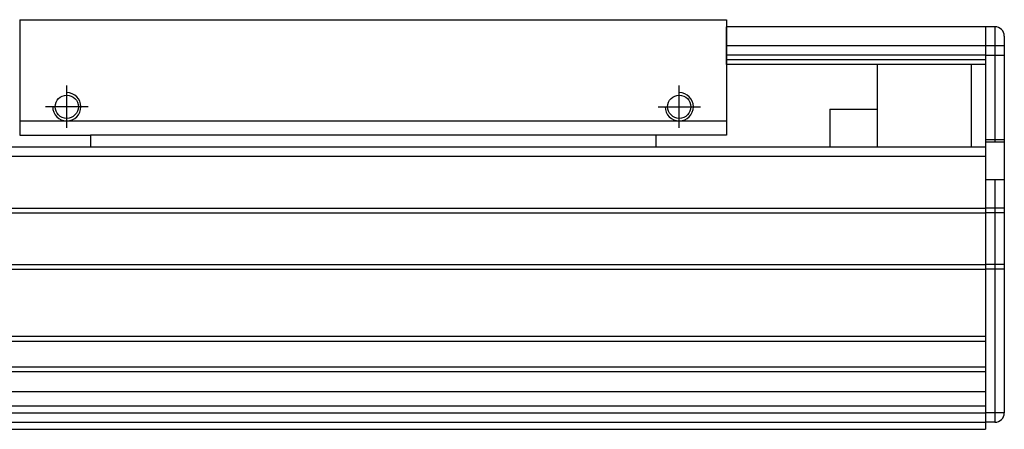
# Model space of a CAD drawing. Units: millimetres. Extents: x 10 to 6210, y 10 to 1395.
# Drawn here: x 1273 to 1482, y 493 to 580 of the extents above; entities that cross this region are included whole.
import ezdxf

# ---------------------------------------------------------------- set-up
doc = ezdxf.new("R2010")
doc.units = ezdxf.units.MM
doc.header["$LTSCALE"] = 0.5
doc.linetypes.add('CENTER2', pattern=[28.575, 19.05, -3.175, 3.175, -3.175])
doc.layers.add('1', color=3, linetype='CENTER2')
doc.layers.add('RD', color=1, linetype='Continuous')

# ---------------------------------------------------------------- blocks, each defined once
blk = doc.blocks.new('XZCVXVEWEWW')
for p, q in [((-1027.18, -2105.35), (-1027.18, -2129.85)), ((-877.18, -2105.35), (-1027.18, -2105.35)), ((-877.18, -2105.35), (-877.18, -2129.85)), ((-877.18, -2126.86), (-1027.18, -2126.86)), ((-1027.18, -2129.85), (-892.18, -2129.85)), ((-1012.18, -2129.85), (-1012.18, -2132.33)), ((-892.18, -2129.85), (-892.18, -2132.33)), ((-877.18, -2129.85), (-892.18, -2129.85))]:
    blk.add_line(p, q)

msp = doc.modelspace()

# ---------------------------------------------------------------- linework, layer by layer
for p, q in [((1478.22059, 578.93113), (1423.22056, 578.93113)), ((1423.22056, 570.93113), (1423.22056, 578.93113)), ((1478.22059, 578.93113), (1478.22059, 570.93113)), ((1480.22059, 578.93113), (1478.22059, 578.93113)), ((1478.22059, 578.93113), (1478.22059, 494.93113)), ((1480.22059, 578.93113), (1480.22059, 554.43113)), ((1482.22059, 576.93113), (1482.22059, 496.93113)), ((1478.22059, 574.90367), (1423.22056, 574.90367)), ((1482.22059, 574.90751), (1478.22059, 574.90751)), ((1478.22059, 572.92858), (1423.22056, 572.92858)), ((1482.22059, 572.82), (1478.22059, 572.82)), ((1478.22059, 571.93113), (1423.22056, 571.93113)), ((1478.22059, 570.93113), (1423.22056, 570.93113)), ((1455.22059, 570.93113), (1455.22059, 553.43113)), ((1475.22059, 570.93113), (1475.22059, 553.43113)), ((1445.22059, 561.43113), (1445.22059, 553.43113)), ((1445.22059, 561.43113), (1455.22059, 561.43113)), ((1455.22059, 561.43113), (1455.22059, 553.43113)), ((1482.22059, 554.93113), (1478.22059, 554.93113)), ((1482.22059, 554.43113), (1478.22059, 554.43113)), ((1478.22059, 554.43113), (1478.22059, 546.43113)), ((760.42059, 553.43113), (1478.22059, 553.43113)), ((1478.22059, 553.43113), (1478.22059, 493.43113)), ((767.42059, 551.43113), (1478.22059, 551.43113)), ((1482.22059, 546.43113), (1478.22059, 546.43113)), ((1480.22059, 546.43113), (1480.22059, 494.93113)), ((767.42059, 540.43113), (1478.22059, 540.43113)), ((767.42059, 539.43113), (1478.22059, 539.43113)), ((1482.22059, 540.43113), (1478.22059, 540.43113)), ((1482.22059, 539.43113), (1478.22059, 539.43113)), ((767.42059, 528.43113), (1478.22059, 528.43113)), ((767.42059, 527.43113), (1478.22059, 527.43113)), ((1482.22059, 528.43113), (1478.22059, 528.43113)), ((1482.22059, 527.43113), (1478.22059, 527.43113)), ((760.42059, 513.18113), (1478.22059, 513.18113)), ((760.42059, 512.18113), (1478.22059, 512.18113)), ((760.42059, 506.68113), (1478.22059, 506.68113)), ((760.42059, 505.68113), (1478.22059, 505.68113)), ((619.22059, 501.43113), (1478.22059, 501.43113)), ((619.22059, 498.43113), (1478.22059, 498.43113)), ((619.22059, 496.93113), (1478.22059, 496.93113)), ((1482.22059, 496.93113), (1478.22059, 496.93113)), ((619.22059, 494.93113), (1478.22059, 494.93113)), ((619.22059, 493.43113), (1478.22059, 493.43113)), ((1480.22059, 494.93113), (1478.22059, 494.93113))]:
    msp.add_line(p, q)
for centre in [(1283.22059, 561.93114), (1413.22059, 561.93114)]:
    msp.add_circle(centre, 2.45873)
for centre, start, end in [((1480.22059, 576.93113), 0, 90), ((1480.22059, 496.93113), 270, 0)]:
    msp.add_arc(centre, 2, start, end)
at = {"layer": '1'}
for p, q in [((1283.22059, 557.43114), (1283.22059, 566.43114)), ((1413.22059, 557.43114), (1413.22059, 566.43114)), ((1287.72059, 561.93114), (1278.72059, 561.93114)), ((1408.72059, 561.93114), (1417.72059, 561.93114))]:
    msp.add_line(p, q, dxfattribs=at)
at = {"layer": 'RD'}
for centre in [(1283.22059, 561.93114), (1413.22059, 561.93114)]:
    msp.add_arc(centre, 3, 180, 90, dxfattribs=at)

# ---------------------------------------------------------------- block references
at = {"xscale": -1}
msp.add_blockref('XZCVXVEWEWW', (396.03924, 2685.77661), dxfattribs=at)

doc.saveas('drawing.dxf')
